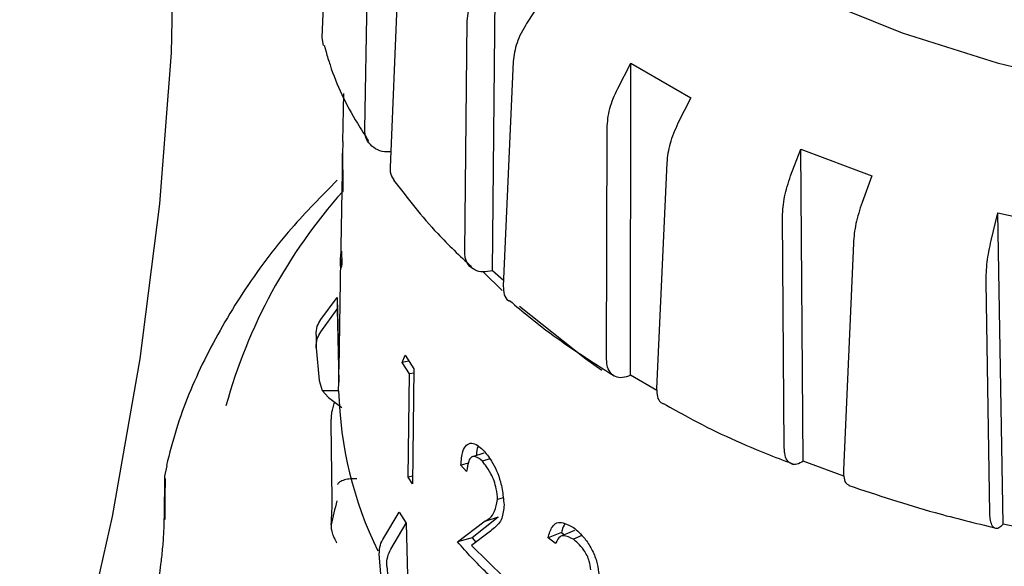
# Model space of a CAD drawing. Units: millimetres. Extents: x 10 to 410, y 6 to 287.
# Drawn here: x 342 to 351, y 120 to 125 of the extents above; entities that cross this region are included whole.
import ezdxf

# ---------------------------------------------------------------- set-up
doc = ezdxf.new("R2010")
doc.units = ezdxf.units.MM

msp = doc.modelspace()

# ---------------------------------------------------------------- linework, layer by layer
at = {"color": 7, "linetype": 'Continuous', "lineweight": 25}
for p, q in [((344.5366, 127.114), (344.4588, 125.0746)), ((344.8507, 124.2346), (344.8919, 126.3523)), ((345.1704, 125.9351), (345.0835, 123.8857)), ((346.0236, 122.9385), (346.0518, 125.8007)), ((346.4761, 125.4246), (346.3357, 125.206)), ((345.7694, 123.111), (345.7922, 125.2326)), ((344.4588, 125.0746), (344.4706, 125.0066)), ((344.4776, 125.0082), (344.4957, 124.9489)), ((346.2149, 124.8579), (346.1228, 122.7977)), ((347.1738, 124.61), (347.2946, 124.8426)), ((347.292, 121.9785), (347.2946, 124.8426)), ((347.2946, 124.8426), (347.845, 124.5256)), ((344.656, 124.5637), (344.6484, 124.1234)), ((347.845, 124.5256), (347.7272, 124.2913)), ((347.0726, 122.1222), (347.0762, 124.2455)), ((348.7616, 123.809), (348.8552, 124.0545)), ((348.8552, 124.0545), (349.5078, 123.8105)), ((348.8785, 121.1917), (348.8552, 124.0545)), ((344.6466, 124.0174), (344.6319, 123.1591)), ((347.6245, 123.9297), (347.5312, 121.8582)), ((349.5078, 123.8105), (349.4178, 123.5637)), ((344.6509, 123.6646), (344.6468, 123.6584)), ((348.7035, 121.3115), (348.6876, 123.434)), ((350.6033, 123.216), (350.6656, 123.471)), ((350.6656, 123.471), (351.3918, 123.3107)), ((350.7137, 120.6125), (350.6656, 123.471)), ((349.3377, 123.1909), (349.2471, 121.1082)), ((344.6301, 123.0484), (344.6127, 122.0339)), ((344.6324, 123.0955), (344.6381, 123.0955)), ((344.6378, 123.1171), (344.6399, 122.9971)), ((346.1121, 122.7577), (345.942, 122.9258)), ((346.125, 122.8485), (346.0236, 122.9385)), ((350.5907, 120.7142), (350.556, 122.8336)), ((344.4479, 122.4896), (344.5986, 122.6935)), ((344.5986, 122.6935), (344.5986, 122.5865)), ((344.5986, 122.6935), (344.6128, 122.0376)), ((344.4479, 122.3776), (344.5986, 122.5865)), ((344.5986, 122.5865), (344.6128, 121.9142)), ((344.406, 122.2316), (344.432, 121.9297)), ((345.1946, 122.097), (345.221, 122.1647)), ((345.221, 122.1647), (345.3031, 122.0374)), ((345.2571, 122.1088), (345.1946, 122.097)), ((345.2612, 121.9908), (345.1946, 122.097)), ((345.2486, 121.0438), (345.2612, 121.9908)), ((345.3026, 121.9991), (345.2612, 121.9908)), ((345.3031, 122.0374), (345.2892, 120.9822)), ((347.5331, 121.8397), (347.292, 121.9785)), ((344.432, 121.9297), (344.4607, 121.8398)), ((344.6115, 121.8398), (344.6128, 121.9142)), ((344.4607, 121.8398), (344.6115, 121.8398)), ((344.4607, 121.8398), (344.52, 121.7754)), ((344.6115, 121.8367), (344.6115, 121.8398)), ((344.52, 121.7754), (344.6422, 121.6816)), ((344.5545, 121.6589), (344.5747, 121.7334)), ((344.5518, 120.8431), (344.5434, 121.5366)), ((345.8033, 121.1735), (345.7341, 121.1539)), ((345.7872, 121.0954), (345.7341, 121.1539)), ((346.0012, 121.2107), (345.9328, 121.1892)), ((349.2509, 121.0524), (348.8785, 121.1917)), ((343.0148, 121.0531), (343.0382, 121.1483)), ((343.0115, 120.6754), (343.0148, 121.0531)), ((345.2901, 121.0522), (345.2486, 121.0438)), ((345.2892, 120.9822), (345.2486, 121.0438)), ((346.1234, 120.8552), (346.0706, 120.8375)), ((345.0251, 120.4879), (345.1682, 120.7217)), ((345.1682, 120.7217), (345.2316, 120.6211)), ((345.0915, 120.3826), (345.2316, 120.6211)), ((345.2316, 120.6211), (345.2497, 119.9522)), ((345.7025, 120.4487), (345.9437, 120.6342)), ((346.0753, 120.6758), (345.8377, 120.4865)), ((346.0753, 120.6758), (345.9437, 120.6342)), ((351.1981, 120.5056), (350.7137, 120.6125)), ((345.9923, 120.5387), (345.8314, 120.4174)), ((346.657, 120.5371), (346.5344, 120.4875)), ((346.657, 120.5371), (346.685, 120.5153)), ((345.8377, 120.4865), (345.7025, 120.4487)), ((345.8377, 120.4865), (345.8726, 120.4485)), ((346.6025, 120.4341), (346.5344, 120.4875)), ((346.8436, 120.5073), (346.7674, 120.4738)), ((345.0069, 120.0475), (344.9846, 120.3371)), ((345.8314, 120.4174), (346.1313, 120.1214)), ((345.0531, 120.2284), (345.0798, 119.9319))]:
    msp.add_line(p, q, dxfattribs=at)
at = {"color": 7, "linetype": 'Continuous', "lineweight": 25, "flags": 128}
for points in [[(341.683, 117.3307), (341.8034, 117.7313), (342.2053, 119.2135), (342.5348, 120.6818), (342.7905, 122.1298), (342.9711, 123.5512), (343.076, 124.9397), (343.1046, 126.2894), (343.0569, 127.5942), (342.933, 128.8485), (342.7335, 130.0468), (342.4962, 131.0505)], [(347.5049, 126.2977), (347.5587, 126.2591), (348.2273, 125.8338), (348.9729, 125.4536), (349.7864, 125.123), (350.658, 124.8461), (351.577, 124.6263), (352.5324, 124.4661), (353.5125, 124.3676), (354.5054, 124.332), (355.4991, 124.3596), (356.4814, 124.4501), (357.4406, 124.6025), (358.3649, 124.8148), (359.2432, 125.0846), (360.0647, 125.4085), (360.8195, 125.7826), (361.4984, 126.2024), (361.8347, 126.4496)], [(347.0288, 122.0239), (346.8809, 122.1268), (346.2728, 122.6099)], [(345.9455, 121.2637), (345.9066, 121.2521), (345.839, 121.2318)], [(343.018, 121.0321), (343.0165, 120.8611), (343.0148, 120.6543)], [(346.776, 120.5537), (346.7145, 120.5278), (346.6531, 120.5018)]]:
    msp.add_lwpolyline(points, dxfattribs=at)
at = {"color": 7, "linetype": 'Continuous', "lineweight": 25}
for centre, radius, start, end in [((348.2918, 120.4056), 4.8883, 138.17668, 164.68295), ((347.7944, 122.2894), 3.3889, 179.02251, 180.97749), ((348.1909, 121.9336), 3.5808, 181.55086, 205.95303), ((348.0304, 119.8725), 3.564, 164.49698, 168.11664)]:
    msp.add_arc(centre, radius, start, end, dxfattribs=at)
for points, knots in [([(345.7922, 125.2326), (345.798, 125.2918), (345.8096, 125.4097), (345.876, 125.5262), (345.9091, 125.5842)], [0, 0, 0, 0, 0.502147, 1, 1, 1, 1]), ([(346.3357, 125.206), (346.3026, 125.1472), (346.2368, 125.0302), (346.2222, 124.9152), (346.2149, 124.8579)], [0, 0, 0, 0, 0.502081, 1, 1, 1, 1]), ([(344.4957, 124.9489), (344.5077, 124.9081), (344.5738, 124.6839), (344.7045, 124.4083), (344.8519, 124.1828), (344.8873, 124.1287)], [0, 0, 0, 0, 0.144823, 0.795023, 1, 1, 1, 1]), ([(347.0762, 124.2455), (347.0807, 124.3053), (347.0897, 124.4244), (347.1458, 124.5483), (347.1738, 124.61)], [0, 0, 0, 0, 0.502148, 1, 1, 1, 1]), ([(345.0896, 124.0295), (345.0708, 124.0285), (345.02, 124.0257), (344.9478, 124.0537), (344.885, 124.1073), (344.8539, 124.1723), (344.8516, 124.2174), (344.8507, 124.2346)], [0, 0, 0, 0, 0.139945, 0.378013, 0.616154, 0.854357, 1, 1, 1, 1]), ([(347.7272, 124.2913), (347.6994, 124.2289), (347.6441, 124.1045), (347.631, 123.9878), (347.6245, 123.9297)], [0, 0, 0, 0, 0.502081, 1, 1, 1, 1]), ([(344.6495, 124.1234), (344.6487, 124.0808), (344.6473, 124.0024), (344.649, 123.8334), (344.6503, 123.7221), (344.6509, 123.6646)], [0, 0, 0, 0, 0.3647029, 0.671846, 1, 1, 1, 1]), ([(344.6468, 123.6584), (344.6464, 123.7075), (344.6457, 123.806), (344.6454, 123.9378), (344.6467, 123.9943), (344.6472, 124.0174)], [0, 0, 0, 0, 0.369498, 0.742156, 1, 1, 1, 1]), ([(345.0835, 123.8857), (345.0844, 123.8581), (345.0858, 123.815), (345.1107, 123.7843), (345.1197, 123.7732)], [0, 0, 0, 0, 0.638099, 1, 1, 1, 1]), ([(345.1165, 123.7708), (345.2441, 123.6042), (345.4545, 123.3292), (345.7244, 123.0757), (345.8306, 122.9759)], [0, 0, 0, 0, 0.60615, 1, 1, 1, 1]), ([(348.6876, 123.434), (348.6906, 123.4943), (348.6967, 123.6143), (348.7401, 123.7443), (348.7616, 123.809)], [0, 0, 0, 0, 0.502147, 1, 1, 1, 1]), ([(344.599, 123.7684), (344.4547, 123.6228), (344.1278, 123.2928), (343.7194, 122.7404), (343.3653, 122.1249), (343.1432, 121.5912), (343.0586, 121.2627), (343.0296, 121.1505)], [0, 0, 0, 0, 0.184768, 0.418762, 0.650972, 0.880737, 1, 1, 1, 1]), ([(349.4178, 123.5637), (349.3964, 123.4982), (349.354, 123.3679), (349.3431, 123.2497), (349.3377, 123.1909)], [0, 0, 0, 0, 0.502081, 1, 1, 1, 1]), ([(344.6322, 123.1591), (344.632, 123.1509), (344.6312, 123.1195), (344.6328, 123.0816), (344.6359, 123.104), (344.6378, 123.1171)], [0, 0, 0, 0, 0.12928, 0.490995, 1, 1, 1, 1]), ([(350.556, 122.8336), (350.5575, 122.8942), (350.5603, 123.0148), (350.589, 123.1491), (350.6033, 123.216)], [0, 0, 0, 0, 0.502147, 1, 1, 1, 1]), ([(344.6399, 122.9971), (344.6366, 122.9757), (344.6315, 122.9429), (344.629, 123.0073), (344.6305, 123.0638), (344.6313, 123.0928)], [0, 0, 0, 0, 0.477635, 0.731837, 1, 1, 1, 1]), ([(346.0236, 122.9385), (345.9943, 122.9325), (345.9358, 122.9205), (345.8588, 122.9409), (345.8015, 122.9879), (345.7727, 123.0491), (345.7703, 123.0939), (345.7694, 123.111)], [0, 0, 0, 0, 0.216799, 0.433593, 0.650454, 0.867371, 1, 1, 1, 1]), ([(346.1228, 122.7977), (346.1246, 122.7715), (346.1283, 122.7192), (346.1527, 122.6728), (346.1759, 122.6614), (346.179, 122.6599)], [0, 0, 0, 0, 0.464381, 0.928759, 1, 1, 1, 1]), ([(346.1818, 122.6641), (346.3008, 122.5647), (346.5927, 122.3211), (346.9366, 122.1036), (347.1402, 121.9749)], [0, 0, 0, 0, 0.407844, 1, 1, 1, 1]), ([(344.406, 122.3472), (344.4065, 122.375), (344.4075, 122.4251), (344.4355, 122.4697), (344.4479, 122.4896)], [0, 0, 0, 0, 0.554052, 1, 1, 1, 1]), ([(344.406, 122.2316), (344.4065, 122.26), (344.4075, 122.3115), (344.4355, 122.3572), (344.4479, 122.3776)], [0, 0, 0, 0, 0.554052, 1, 1, 1, 1]), ([(347.292, 121.9785), (347.267, 121.9692), (347.2169, 121.9506), (347.1506, 121.9623), (347.1011, 122.0028), (347.0759, 122.0607), (347.0735, 122.1053), (347.0726, 122.1222)], [0, 0, 0, 0, 0.216799, 0.4335941, 0.6504541, 0.8673715, 1, 1, 1, 1]), ([(347.5312, 121.8582), (347.5323, 121.832), (347.5346, 121.7796), (347.5594, 121.7315), (347.5853, 121.7212), (347.5941, 121.7178)], [0, 0, 0, 0, 0.397705, 0.795409, 1, 1, 1, 1]), ([(347.5951, 121.7196), (347.6703, 121.677), (347.9648, 121.5102), (348.3608, 121.3259), (348.6954, 121.1991), (348.7747, 121.169)], [0, 0, 0, 0, 0.207501, 0.812381, 1, 1, 1, 1]), ([(344.5434, 121.5366), (344.5433, 121.5426), (344.5433, 121.5543), (344.5443, 121.5792), (344.5465, 121.609), (344.5502, 121.6393), (344.5531, 121.6526), (344.5545, 121.6589)], [0, 0, 0, 0, 0.148021, 0.28958, 0.551965, 0.788795, 1, 1, 1, 1]), ([(345.7341, 121.1539), (345.7378, 121.1992), (345.7444, 121.2784), (345.7827, 121.3422), (345.8299, 121.3627), (345.8843, 121.3413), (345.9207, 121.309), (345.937, 121.2945)], [0, 0, 0, 0, 0.265837, 0.465924, 0.664837, 0.849159, 1, 1, 1, 1]), ([(345.8932, 121.3303), (345.8915, 121.3278), (345.8795, 121.3106), (345.8779, 121.2742), (345.8765, 121.243)], [0, 0, 0, 0, 0.144054, 1, 1, 1, 1]), ([(345.937, 121.2945), (345.9642, 121.2629), (346.009, 121.2108), (346.0646, 121.1028), (346.1044, 120.9874), (346.121, 120.882), (346.1282, 120.8136), (346.1307, 120.7895)], [0, 0, 0, 0, 0.270288, 0.446208, 0.622077, 0.866926, 1, 1, 1, 1]), ([(348.8785, 121.1917), (348.8587, 121.1797), (348.8192, 121.1556), (348.7667, 121.1602), (348.7271, 121.1952), (348.7067, 121.2504), (348.7044, 121.2947), (348.7035, 121.3115)], [0, 0, 0, 0, 0.216799, 0.433594, 0.650454, 0.867371, 1, 1, 1, 1]), ([(345.9328, 121.1892), (345.9074, 121.21), (345.8684, 121.2421), (345.8269, 121.23), (345.7997, 121.1849), (345.7921, 121.1303), (345.7872, 121.0954)], [0, 0, 0, 0, 0.329832, 0.507333, 0.684942, 1, 1, 1, 1]), ([(346.0706, 120.8375), (346.0683, 120.8703), (346.0645, 120.9251), (346.0405, 121.0095), (346.0061, 121.0871), (345.9676, 121.1434), (345.9415, 121.1777), (345.9328, 121.1892)], [0, 0, 0, 0, 0.2621212, 0.4382333, 0.6138379, 0.871121, 1, 1, 1, 1]), ([(349.2471, 121.1082), (349.2477, 121.0821), (349.2488, 121.0297), (349.2685, 120.9822), (349.29, 120.9743), (349.2987, 120.9711)], [0, 0, 0, 0, 0.372165, 0.74433, 1, 1, 1, 1]), ([(344.7787, 121.0274), (344.7593, 121.0281), (344.7295, 121.0293), (344.6911, 121.0244), (344.6554, 121.0164), (344.6233, 121.0024), (344.6078, 120.9876), (344.6034, 120.9796), (344.6025, 120.9776), (344.6023, 120.9771), (344.6023, 120.977), (344.6023, 120.977), (344.6023, 120.977), (344.6023, 120.977)], [0, 0, 0, 0, 0.238922, 0.367847, 0.499769, 0.749051, 0.939115, 0.984563, 0.995947, 0.998884, 0.999668, 0.999961, 1, 1, 1, 1]), ([(349.2975, 120.9676), (349.5576, 120.8805), (349.9942, 120.7341), (350.4591, 120.6223), (350.6472, 120.5771)], [0, 0, 0, 0, 0.5956103, 1, 1, 1, 1]), ([(344.5427, 120.6064), (344.5456, 120.6479), (344.5514, 120.7308), (344.5517, 120.8056), (344.5518, 120.8431)], [0, 0, 0, 0, 0.499677, 1, 1, 1, 1]), ([(345.9437, 120.6342), (345.9627, 120.6438), (346.0007, 120.6632), (346.0483, 120.7271), (346.0629, 120.7997), (346.0706, 120.8375)], [0, 0, 0, 0, 0.321719, 0.646459, 1, 1, 1, 1]), ([(346.1307, 120.7895), (346.1263, 120.745), (346.1161, 120.6436), (346.0513, 120.5859), (346.009, 120.5521), (345.9923, 120.5387)], [0, 0, 0, 0, 0.320967, 0.73128, 1, 1, 1, 1]), ([(350.7137, 120.6125), (350.7001, 120.5985), (350.6729, 120.5704), (350.6363, 120.5695), (350.6084, 120.6005), (350.5936, 120.6535), (350.5915, 120.6975), (350.5907, 120.7142)], [0, 0, 0, 0, 0.216799, 0.433594, 0.650454, 0.867371, 1, 1, 1, 1]), ([(342.9642, 120.1337), (342.9697, 120.1678), (342.9805, 120.2358), (342.9963, 120.3827), (343.0082, 120.538), (343.0104, 120.6296), (343.0115, 120.6754)], [0, 0, 0, 0, 0.250278, 0.500021, 0.74992, 1, 1, 1, 1]), ([(344.5427, 120.6064), (344.5431, 120.5903), (344.544, 120.5536), (344.5593, 120.5103), (344.5734, 120.4801), (344.5854, 120.4578), (344.5922, 120.447), (344.5965, 120.4402)], [0, 0, 0, 0, 0.22017, 0.500484, 0.708325, 0.817146, 1, 1, 1, 1]), ([(346.5344, 120.4875), (346.5451, 120.5251), (346.5624, 120.5859), (346.6137, 120.6294), (346.6812, 120.6274), (346.7353, 120.5994), (346.7677, 120.5827)], [0, 0, 0, 0, 0.317176, 0.512107, 0.707941, 1, 1, 1, 1]), ([(346.688, 120.6168), (346.6787, 120.5981), (346.6666, 120.5738), (346.6588, 120.5439), (346.657, 120.5371)], [0, 0, 0, 0, 0.771887, 1, 1, 1, 1]), ([(346.7677, 120.5827), (346.803, 120.5518), (346.8632, 120.4991), (346.9362, 120.3849), (346.9843, 120.276), (346.997, 120.1945), (347.0005, 120.152), (347.0014, 120.1416)], [0, 0, 0, 0, 0.305464, 0.520602, 0.735655, 0.93484, 1, 1, 1, 1]), ([(344.9846, 120.3371), (344.9854, 120.365), (344.9867, 120.4154), (345.0133, 120.4656), (345.0251, 120.4879)], [0, 0, 0, 0, 0.554052, 1, 1, 1, 1]), ([(346.13, 120.0132), (346.0774, 120.0627), (345.9755, 120.1586), (345.8331, 120.304), (345.7461, 120.4005), (345.7025, 120.4487)], [0, 0, 0, 0, 0.347823, 0.673779, 1, 1, 1, 1]), ([(346.7674, 120.4738), (346.7361, 120.4895), (346.6911, 120.5121), (346.6341, 120.4984), (346.6158, 120.4607), (346.6037, 120.4366), (346.6025, 120.4341)], [0, 0, 0, 0, 0.430895, 0.619571, 0.961091, 1, 1, 1, 1]), ([(346.9274, 120.1928), (346.9243, 120.2188), (346.9191, 120.2622), (346.8936, 120.326), (346.8573, 120.3848), (346.8133, 120.4329), (346.7808, 120.4619), (346.7674, 120.4738)], [0, 0, 0, 0, 0.239837, 0.399953, 0.558869, 0.818416, 1, 1, 1, 1]), ([(345.0531, 120.2284), (345.0535, 120.257), (345.054, 120.3086), (345.0799, 120.3598), (345.0915, 120.3826)], [0, 0, 0, 0, 0.554052, 1, 1, 1, 1])]:
    msp.add_open_spline(points, degree=3, knots=knots, dxfattribs=at)
msp.add_open_spline([(344.6128, 121.9142), (344.6126, 121.9422), (344.6123, 121.9983), (344.6126, 122.0245), (344.6128, 122.0376)], degree=3, dxfattribs=at)

doc.saveas('drawing.dxf')
